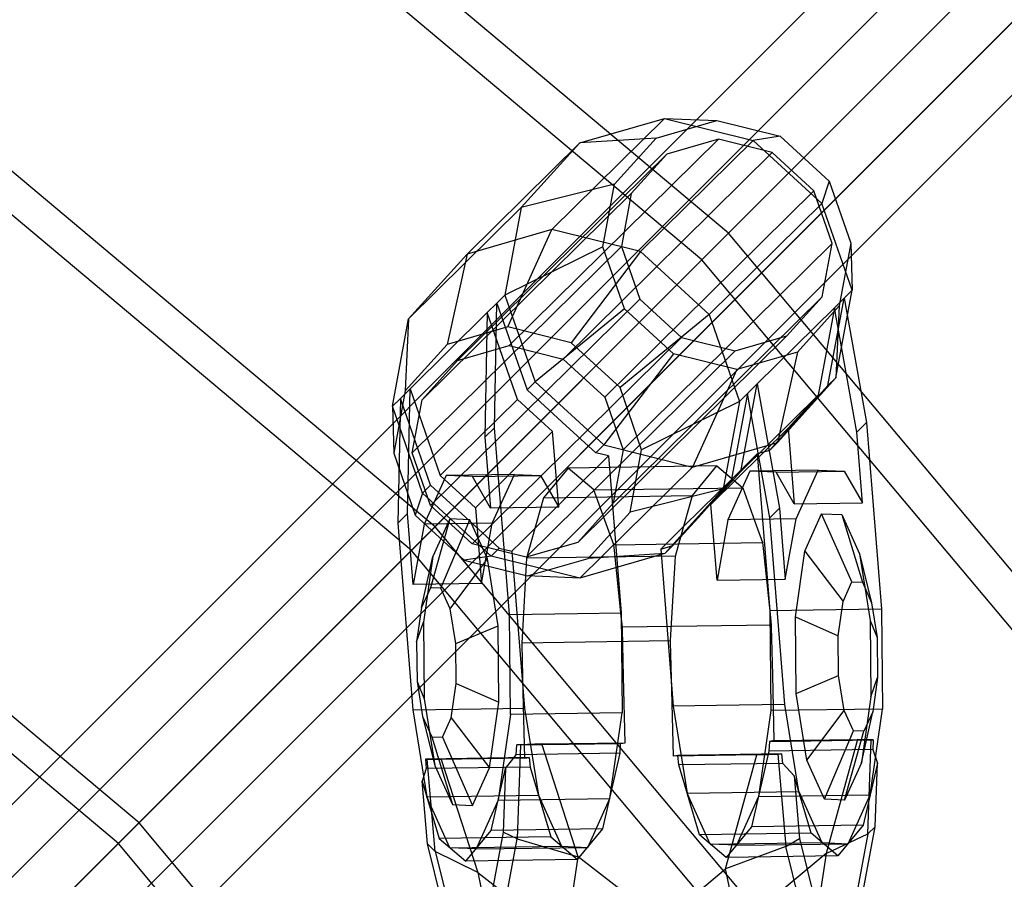
# Model space of a CAD drawing. Extents: x -2650 to 5741, y -2650 to 2650.
# Drawn here: x 199 to 276, y 204 to 271 of the extents above; entities that cross this region are included whole.
import ezdxf

# ---------------------------------------------------------------- set-up
doc = ezdxf.new("R2010")
doc.units = 0

msp = doc.modelspace()

# ---------------------------------------------------------------- linework, layer by layer
at = {"color": 0}
for p, q in [((137.253967, 142.910821, 1511.505333), (388.159537, 393.816391, 516.628397)), ((130.226295, 141.540003, 1507.937045), (381.131865, 392.445573, 513.060109)), ((142.910821, 137.253967, 1511.505333), (393.816391, 388.159537, 516.628397)), ((128.855477, 134.512331, 1504.368756), (379.761047, 385.417901, 509.49182)), ((141.540003, 130.226295, 1507.937045), (392.445573, 381.131865, 513.060109)), ((134.512331, 128.855477, 1504.368756), (385.417901, 379.761047, 509.49182)), ((374.383558, 374.386313, -441.761792), (89.987004, 89.987211, -310.655766)), ((254.065407, 254.065407, 245.299761), (206.087588, 294.323578, 245.299761)), ((252.002582, 252.002582, 252.784233), (204.414307, 291.933885, 252.784233)), ((276.676415, 276.676415, 255.82427), (254.065407, 254.065407, 245.299761)), ((252.002582, 252.002582, 252.784233), (274.394946, 274.394946, 263.190604)), ((231.231441, 231.231441, 235.750021), (187.565597, 267.871434, 235.750021)), ((229.390281, 229.390281, 243.340878), (186.072123, 265.738531, 243.340878)), ((240.328813, 254.362479, 1091.636057), (249.095041, 263.009453, 1058.873531)), ((242.485347, 261.096081, 1056.59999), (249.095041, 263.009453, 1058.873531)), ((249.095041, 263.009453, 1058.873531), (253.162122, 262.839684, 1043.892542)), ((249.095041, 263.009453, 1058.873531), (255.995578, 261.288188, 1060.265608)), ((248.440912, 261.472989, 1042.268584), (253.162122, 262.839684, 1043.892542)), ((253.162122, 262.839684, 1043.892542), (258.091077, 261.610208, 1044.886882)), ((253.278419, 261.386328, 1043.540077), (236.998282, 245.327662, 1104.384768)), ((248.440912, 261.472989, 1042.268584), (242.485347, 261.096081, 1056.59999)), ((245.192491, 257.876329, 1040.450146), (248.440912, 261.472989, 1042.268584)), ((253.278419, 261.386328, 1043.540077), (249.26539, 260.224637, 1042.159713)), ((257.46803, 260.341273, 1044.385266), (253.278419, 261.386328, 1043.540077)), ((258.091077, 261.610208, 1044.886882), (255.995578, 261.288188, 1060.265608)), ((258.091077, 261.610208, 1044.886882), (261.907067, 258.113999, 1044.985172)), ((242.485347, 261.096081, 1056.59999), (233.719119, 252.449107, 1089.362515)), ((237.937558, 256.060756, 1054.054176), (242.485347, 261.096081, 1056.59999)), ((255.995578, 261.288188, 1060.265608), (247.22935, 252.641214, 1093.028133)), ((255.995578, 261.288188, 1060.265608), (261.337964, 256.393495, 1060.403213)), ((232.985253, 244.165971, 1103.004403), (249.26539, 260.224637, 1042.159713)), ((241.187893, 244.282607, 1105.229957), (257.46803, 260.341273, 1044.385266)), ((249.26539, 260.224637, 1042.159713), (246.504233, 257.167476, 1040.61404)), ((260.711622, 257.369496, 1044.468813), (257.46803, 260.341273, 1044.385266)), ((245.192491, 257.876329, 1040.450146), (237.937558, 256.060756, 1054.054176)), ((244.287271, 253.013425, 1038.924477), (245.192491, 257.876329, 1040.450146)), ((261.907067, 258.113999, 1044.985172), (261.337964, 256.393495, 1060.403213)), ((261.907067, 258.113999, 1044.985172), (263.587601, 253.287863, 1044.161074)), ((230.224095, 241.10881, 1101.458731), (246.504233, 257.167476, 1040.61404)), ((244.431485, 241.31083, 1105.313503), (260.711622, 257.369496, 1044.468813)), ((246.504233, 257.167476, 1040.61404), (245.734796, 253.034008, 1039.317222)), ((262.140076, 253.267281, 1043.768329), (260.711622, 257.369496, 1044.468813)), ((229.17133, 247.413782, 1086.816702), (237.937558, 256.060756, 1054.054176)), ((237.937558, 256.060756, 1054.054176), (236.67025, 249.252691, 1051.91824)), ((261.337964, 256.393495, 1060.403213), (252.571737, 247.746521, 1093.165739)), ((263.690712, 249.636905, 1059.249476), (261.337964, 256.393495, 1060.403213)), ((254.065407, 254.065407, 245.299761), (231.231441, 231.231441, 235.750021)), ((240.328813, 254.362479, 1091.636057), (233.719119, 252.449107, 1089.362515)), ((236.881984, 246.781018, 1104.737233), (240.328813, 254.362479, 1091.636057)), ((247.22935, 252.641214, 1093.028133), (240.328813, 254.362479, 1091.636057)), ((294.323578, 206.087588, 245.299761), (254.065407, 254.065407, 245.299761)), ((229.454659, 236.975342, 1100.161912), (245.734796, 253.034008, 1039.317222)), ((244.287271, 253.013425, 1038.924477), (236.67025, 249.252691, 1051.91824)), ((245.967805, 248.187289, 1038.100379), (244.287271, 253.013425, 1038.924477)), ((245.734796, 253.034008, 1039.317222), (247.16325, 248.931792, 1038.616739)), ((245.859939, 237.208615, 1104.61302), (262.140076, 253.267281, 1043.768329)), ((261.37064, 249.133812, 1042.471511), (262.140076, 253.267281, 1043.768329)), ((263.587601, 253.287863, 1044.161074), (262.682381, 248.42496, 1042.635405)), ((263.587601, 253.287863, 1044.161074), (263.690712, 249.636905, 1059.249476)), ((233.719119, 252.449107, 1089.362515), (229.17133, 247.413782, 1086.816702)), ((233.719119, 252.449107, 1089.362515), (232.160774, 245.414323, 1103.113275)), ((247.22935, 252.641214, 1093.028133), (241.810939, 245.551542, 1105.731573)), ((252.571737, 247.746521, 1093.165739), (247.22935, 252.641214, 1093.028133)), ((229.390281, 229.390281, 243.340878), (252.002582, 252.002582, 252.784233)), ((291.933885, 204.414307, 252.784233), (252.002582, 252.002582, 252.784233)), ((236.67025, 249.252691, 1051.91824), (236.044091, 248.63505, 1054.25842)), ((236.67025, 249.252691, 1051.91824), (239.022998, 242.496101, 1050.764503)), ((245.090502, 233.075146, 1103.316202), (261.37064, 249.133812, 1042.471511)), ((258.609482, 246.076651, 1040.925839), (261.37064, 249.133812, 1042.471511)), ((262.423405, 242.82884, 1057.11354), (263.690712, 249.636905, 1059.249476)), ((263.064553, 249.019264, 1061.589656), (263.690712, 249.636905, 1059.249476)), ((230.883113, 232.873126, 1099.461429), (247.16325, 248.931792, 1038.616739)), ((236.044091, 248.63505, 1054.25842), (235.2927, 247.893881, 1057.066637)), ((235.854389, 238.932289, 1051.646824), (236.044091, 248.63505, 1054.25842)), ((236.044091, 248.63505, 1054.25842), (238.396839, 241.87846, 1053.104684)), ((247.16325, 248.931792, 1038.616739), (250.406842, 245.960015, 1038.700285)), ((262.682381, 248.42496, 1042.635405), (259.433961, 244.8283, 1040.816967)), ((261.797246, 242.211199, 1059.45372), (263.064553, 249.019264, 1061.589656)), ((262.313162, 248.278095, 1064.397873), (263.064553, 249.019264, 1061.589656)), ((262.682381, 248.42496, 1042.635405), (262.423405, 242.82884, 1057.11354)), ((263.064553, 249.019264, 1061.589656), (264.804884, 239.343947, 1059.50172)), ((235.2927, 247.893881, 1057.066637), (229.281573, 241.964527, 1079.532369)), ((235.2927, 247.893881, 1057.066637), (235.102998, 238.19112, 1054.455041)), ((237.645448, 241.137291, 1055.9129), (235.2927, 247.893881, 1057.066637)), ((245.967805, 248.187289, 1038.100379), (239.022998, 242.496101, 1050.764503)), ((252.571737, 247.746521, 1093.165739), (245.62693, 242.055333, 1105.829863)), ((249.783796, 244.69108, 1038.198669), (245.967805, 248.187289, 1038.100379)), ((252.571737, 247.746521, 1093.165739), (254.924485, 240.989931, 1092.012002)), ((262.313162, 248.278095, 1064.397873), (256.302035, 242.348741, 1086.863605)), ((262.313162, 248.278095, 1064.397873), (261.045855, 241.47003, 1062.261937)), ((264.053493, 238.602777, 1062.309936), (262.313162, 248.278095, 1064.397873)), ((227.904023, 240.605717, 1084.680766), (229.17133, 247.413782, 1086.816702)), ((229.17133, 247.413782, 1086.816702), (228.912354, 241.817663, 1101.294836)), ((236.881984, 246.781018, 1104.737233), (232.160774, 245.414323, 1103.113275)), ((241.810939, 245.551542, 1105.731573), (236.881984, 246.781018, 1104.737233)), ((242.329345, 230.017985, 1101.770529), (258.609482, 246.076651, 1040.925839)), ((254.596453, 244.914961, 1039.545474), (258.609482, 246.076651, 1040.925839)), ((232.160774, 245.414323, 1103.113275), (228.912354, 241.817663, 1101.294836)), ((232.985253, 244.165971, 1103.004403), (236.998282, 245.327662, 1104.384768)), ((234.126705, 229.901349, 1099.544975), (250.406842, 245.960015, 1038.700285)), ((236.998282, 245.327662, 1104.384768), (241.187893, 244.282607, 1105.229957)), ((245.62693, 242.055333, 1105.829863), (241.810939, 245.551542, 1105.731573)), ((250.406842, 245.960015, 1038.700285), (254.596453, 244.914961, 1039.545474)), ((238.316316, 228.856295, 1100.390165), (254.596453, 244.914961, 1039.545474)), ((249.783796, 244.69108, 1038.198669), (244.365385, 237.601409, 1050.902108)), ((254.712751, 243.461605, 1039.193009), (249.783796, 244.69108, 1038.198669)), ((259.433961, 244.8283, 1040.816967), (254.712751, 243.461605, 1039.193009)), ((259.433961, 244.8283, 1040.816967), (257.875616, 237.793516, 1054.567726)), ((230.224095, 241.10881, 1101.458731), (232.985253, 244.165971, 1103.004403)), ((241.187893, 244.282607, 1105.229957), (244.431485, 241.31083, 1105.313503)), ((254.712751, 243.461605, 1039.193009), (251.265922, 235.880143, 1052.294185)), ((238.396839, 241.87846, 1053.104684), (239.022998, 242.496101, 1050.764503)), ((239.022998, 242.496101, 1050.764503), (244.365385, 237.601409, 1050.902108)), ((255.034727, 235.540676, 1084.727669), (256.302035, 242.348741, 1086.863605)), ((255.550644, 241.607572, 1089.671821), (256.302035, 242.348741, 1086.863605)), ((256.302035, 242.348741, 1086.863605), (258.042366, 232.673424, 1084.775668)), ((257.875616, 237.793516, 1054.567726), (262.423405, 242.82884, 1057.11354)), ((259.468169, 239.632439, 1058.149923), (261.797246, 242.211199, 1059.45372)), ((262.423405, 242.82884, 1057.11354), (261.797246, 242.211199, 1059.45372)), ((228.912354, 241.817663, 1101.294836), (228.007134, 236.954759, 1099.769168)), ((229.281573, 241.964527, 1079.532369), (228.530182, 241.223358, 1082.340585)), ((229.091871, 232.261766, 1076.920772), (229.281573, 241.964527, 1079.532369)), ((229.281573, 241.964527, 1079.532369), (231.634321, 235.207937, 1078.378632)), ((241.132856, 239.371723, 1053.175156), (238.396839, 241.87846, 1053.104684)), ((247.307464, 237.229197, 1105.005765), (245.62693, 242.055333, 1105.829863)), ((255.550644, 241.607572, 1089.671821), (254.283336, 234.799507, 1087.535885)), ((255.550644, 241.607572, 1089.671821), (254.924485, 240.989931, 1092.012002)), ((261.045855, 241.47003, 1062.261937), (255.034727, 235.540676, 1084.727669)), ((257.290975, 231.932255, 1087.583885), (255.550644, 241.607572, 1089.671821)), ((258.716778, 238.89127, 1060.95814), (261.045855, 241.47003, 1062.261937)), ((208.19627, 208.19627, 227.184147), (168.880398, 241.186204, 227.184147)), ((228.530182, 241.223358, 1082.340585), (227.904023, 240.605717, 1084.680766)), ((228.530182, 241.223358, 1082.340585), (228.34048, 231.520597, 1079.728989)), ((230.88293, 234.466768, 1081.186848), (228.530182, 241.223358, 1082.340585)), ((229.454659, 236.975342, 1100.161912), (230.224095, 241.10881, 1101.458731)), ((231.634321, 235.207937, 1078.378632), (237.645448, 241.137291, 1055.9129)), ((237.645448, 241.137291, 1055.9129), (240.381465, 238.630554, 1055.983372)), ((244.431485, 241.31083, 1105.313503), (245.859939, 237.208615, 1104.61302)), ((254.924485, 240.989931, 1092.012002), (247.307464, 237.229197, 1105.005765)), ((254.924485, 240.989931, 1092.012002), (253.657177, 234.181866, 1089.876065)), ((230.256771, 233.849127, 1083.527029), (227.904023, 240.605717, 1084.680766)), ((227.904023, 240.605717, 1084.680766), (228.007134, 236.954759, 1099.769168)), ((206.579482, 206.579482, 234.869491), (167.568925, 239.313226, 234.869491)), ((243.739226, 236.983768, 1053.242289), (241.132856, 239.371723, 1053.175156)), ((257.249457, 237.175875, 1056.907907), (259.468169, 239.632439, 1058.149923)), ((264.804884, 239.343947, 1059.50172), (264.053493, 238.602777, 1062.309936)), ((264.804884, 239.343947, 1059.50172), (265.967856, 224.810388, 1055.97707)), ((240.381465, 238.630554, 1055.983372), (234.370337, 232.7012, 1078.449104)), ((235.102998, 238.19112, 1054.455041), (235.854389, 238.932289, 1051.646824)), ((237.017361, 224.39873, 1048.122174), (235.854389, 238.932289, 1051.646824)), ((240.851743, 232.753523, 1054.558087), (240.381465, 238.630554, 1055.983372)), ((252.705651, 232.961917, 1083.423872), (258.716778, 238.89127, 1060.95814)), ((258.716778, 238.89127, 1060.95814), (259.187057, 233.01424, 1059.532854)), ((264.494647, 233.08971, 1060.972918), (264.053493, 238.602777, 1062.309936)), ((235.102998, 238.19112, 1054.455041), (235.544153, 232.678053, 1053.118022)), ((244.365385, 237.601409, 1050.902108), (243.739226, 236.983768, 1053.242289)), ((244.365385, 237.601409, 1050.902108), (251.265922, 235.880143, 1052.294185)), ((251.265922, 235.880143, 1052.294185), (257.875616, 237.793516, 1054.567726)), ((257.875616, 237.793516, 1054.567726), (257.249457, 237.175875, 1056.907907)), ((228.007134, 236.954759, 1099.769168), (229.687668, 232.128623, 1098.94507)), ((230.883113, 232.873126, 1099.461429), (229.454659, 236.975342, 1100.161912)), ((244.725017, 236.737873, 1053.441157), (243.739226, 236.983768, 1053.242289)), ((245.859939, 237.208615, 1104.61302), (245.090502, 233.075146, 1103.316202)), ((246.402244, 232.366294, 1103.480096), (247.307464, 237.229197, 1105.005765)), ((256.305215, 236.902536, 1056.583115), (255.553824, 236.161367, 1059.391332)), ((257.249457, 237.175875, 1056.907907), (256.305215, 236.902536, 1056.583115)), ((256.305215, 236.902536, 1056.583115), (257.282708, 224.68689, 1053.620601)), ((243.973626, 235.996703, 1056.249373), (244.725017, 236.737873, 1053.441157)), ((244.725017, 236.737873, 1053.441157), (245.70251, 224.522227, 1050.478643)), ((255.553824, 236.161367, 1059.391332), (254.522586, 235.144158, 1063.245435)), ((237.405025, 235.301914, 1067.127971), (232.097435, 235.226443, 1065.687906)), ((235.682357, 231.501863, 1073.676298), (237.405025, 235.301914, 1067.127971)), ((237.405025, 235.301914, 1067.127971), (239.439311, 235.207709, 1059.635216)), ((241.589112, 235.802836, 1065.048048), (239.67854, 233.493448, 1072.2108)), ((253.16931, 235.967499, 1068.190006), (241.589112, 235.802836, 1065.048048)), ((243.595192, 234.096615, 1057.743733), (241.589112, 235.802836, 1065.048048)), ((251.265922, 235.880143, 1052.294185), (242.499694, 227.233169, 1085.056711)), ((242.942388, 234.979495, 1060.103477), (243.973626, 235.996703, 1056.249373)), ((251.258738, 233.658111, 1075.352758), (253.16931, 235.967499, 1068.190006)), ((255.034727, 235.540676, 1084.727669), (252.705651, 232.961917, 1083.423872)), ((253.16931, 235.967499, 1068.190006), (255.17539, 234.261278, 1060.885691)), ((255.740339, 235.56263, 1072.102738), (254.01767, 231.762579, 1078.651066)), ((261.047929, 235.638101, 1073.542802), (255.740339, 235.56263, 1072.102738)), ((257.774625, 235.468425, 1064.609983), (255.740339, 235.56263, 1072.102738)), ((257.774625, 235.468425, 1064.609983), (263.082216, 235.543896, 1066.050047)), ((259.187057, 233.01424, 1059.532854), (257.774625, 235.468425, 1064.609983)), ((259.325261, 231.83805, 1080.09113), (261.047929, 235.638101, 1073.542802)), ((261.047929, 235.638101, 1073.542802), (263.082216, 235.543896, 1066.050047)), ((263.082216, 235.543896, 1066.050047), (264.494647, 233.08971, 1060.972918)), ((232.097435, 235.226443, 1065.687906), (230.374766, 231.426392, 1072.236234)), ((234.370337, 232.7012, 1078.449104), (231.634321, 235.207937, 1078.378632)), ((234.131721, 235.132238, 1058.195152), (232.097435, 235.226443, 1065.687906)), ((234.131721, 235.132238, 1058.195152), (239.439311, 235.207709, 1059.635216)), ((235.544153, 232.678053, 1053.118022), (234.131721, 235.132238, 1058.195152)), ((238.993736, 231.084559, 1074.861002), (242.942388, 234.979495, 1060.103477)), ((239.439311, 235.207709, 1059.635216), (240.851743, 232.753523, 1054.558087)), ((254.522586, 235.144158, 1063.245435), (250.573934, 231.249222, 1078.002961)), ((251.95426, 232.220747, 1086.232088), (254.283336, 234.799507, 1087.535885)), ((254.283336, 234.799507, 1087.535885), (253.657177, 234.181866, 1089.876065)), ((230.256771, 233.849127, 1083.527029), (229.687668, 232.128623, 1098.94507)), ((230.256771, 233.849127, 1083.527029), (230.88293, 234.466768, 1081.186848)), ((235.599157, 228.954435, 1083.664634), (230.256771, 233.849127, 1083.527029)), ((230.88293, 234.466768, 1081.186848), (233.618946, 231.960031, 1081.257321)), ((243.595192, 234.096615, 1057.743733), (255.17539, 234.261278, 1060.885691)), ((244.647235, 231.18319, 1054.018942), (243.595192, 234.096615, 1057.743733)), ((253.657177, 234.181866, 1089.876065), (246.402244, 232.366294, 1103.480096)), ((253.657177, 234.181866, 1089.876065), (249.109388, 229.146542, 1087.330252)), ((255.17539, 234.261278, 1060.885691), (256.227433, 231.347853, 1057.1609)), ((239.67854, 233.493448, 1072.2108), (238.772258, 230.278438, 1075.719542)), ((239.67854, 233.493448, 1072.2108), (251.258738, 233.658111, 1075.352758)), ((245.090502, 233.075146, 1103.316202), (242.329345, 230.017985, 1101.770529)), ((250.352456, 230.443101, 1078.861501), (251.258738, 233.658111, 1075.352758)), ((259.187057, 233.01424, 1059.532854), (264.494647, 233.08971, 1060.972918)), ((228.34048, 231.520597, 1079.728989), (229.091871, 232.261766, 1076.920772)), ((229.533025, 226.748699, 1075.583754), (229.091871, 232.261766, 1076.920772)), ((234.126705, 229.901349, 1099.544975), (230.883113, 232.873126, 1099.461429)), ((234.370337, 232.7012, 1078.449104), (234.840616, 226.82417, 1077.023819)), ((240.851743, 232.753523, 1054.558087), (235.544153, 232.678053, 1053.118022)), ((243.153823, 228.769634, 1101.661658), (246.402244, 232.366294, 1103.480096)), ((249.735547, 229.764183, 1084.990072), (251.95426, 232.220747, 1086.232088)), ((253.175929, 227.084886, 1081.998586), (252.705651, 232.961917, 1083.423872)), ((257.290975, 231.932255, 1087.583885), (258.042366, 232.673424, 1084.775668)), ((258.042366, 232.673424, 1084.775668), (258.48352, 227.160357, 1083.43865)), ((259.998577, 229.333565, 1077.740768), (261.31929, 232.246937, 1072.720384)), ((261.31929, 232.246937, 1072.720384), (262.878909, 232.174713, 1066.975939)), ((263.675746, 226.945409, 1071.951672), (261.31929, 232.246937, 1072.720384)), ((228.34048, 231.520597, 1079.728989), (229.503452, 216.987038, 1076.204339)), ((229.687668, 232.128623, 1098.94507), (233.503659, 228.632414, 1099.043359)), ((235.682357, 231.501863, 1073.676298), (230.374766, 231.426392, 1072.236234)), ((232.368795, 231.835279, 1064.865488), (230.865185, 226.478864, 1063.049457)), ((232.368795, 231.835279, 1064.865488), (231.048082, 228.921907, 1069.885873)), ((231.678899, 226.441182, 1060.052355), (233.928414, 231.763056, 1059.121043)), ((233.928414, 231.763056, 1059.121043), (232.368795, 231.835279, 1064.865488)), ((233.618946, 231.960031, 1081.257321), (236.225316, 229.572076, 1081.324454)), ((235.309041, 228.724588, 1054.191756), (233.928414, 231.763056, 1059.121043)), ((234.840616, 226.82417, 1077.023819), (235.682357, 231.501863, 1073.676298)), ((254.01767, 231.762579, 1078.651066), (253.175929, 227.084886, 1081.998586)), ((259.325261, 231.83805, 1080.09113), (254.01767, 231.762579, 1078.651066)), ((258.453946, 217.398696, 1084.059235), (257.290975, 231.932255, 1087.583885)), ((258.48352, 227.160357, 1083.43865), (259.325261, 231.83805, 1080.09113)), ((262.878909, 232.174713, 1066.975939), (264.259536, 229.136246, 1062.046652)), ((262.878909, 232.174713, 1066.975939), (264.48946, 226.907727, 1068.95457)), ((231.231441, 231.231441, 235.750021), (208.19627, 208.19627, 227.184147)), ((230.374766, 231.426392, 1072.236234), (229.533025, 226.748699, 1075.583754)), ((267.871434, 187.565597, 235.750021), (231.231441, 231.231441, 235.750021)), ((237.962498, 230.06735, 1078.715105), (238.993736, 231.084559, 1074.861002)), ((245.13549, 229.831064, 1052.290261), (244.647235, 231.18319, 1054.018942)), ((250.573934, 231.249222, 1078.002961), (249.542696, 230.232013, 1081.857064)), ((256.227433, 231.347853, 1057.1609), (256.715688, 229.995727, 1055.432219)), ((237.211107, 229.326181, 1081.523322), (237.962498, 230.06735, 1078.715105)), ((242.329345, 230.017985, 1101.770529), (238.316316, 228.856295, 1100.390165)), ((238.772258, 230.278438, 1075.719542), (238.35165, 228.786347, 1077.347956)), ((245.13549, 229.831064, 1052.290261), (256.715688, 229.995727, 1055.432219)), ((249.542696, 230.232013, 1081.857064), (248.791305, 229.490844, 1084.66528)), ((249.931848, 228.95101, 1080.489914), (250.352456, 230.443101, 1078.861501)), ((256.715688, 229.995727, 1055.432219), (256.763634, 229.542994, 1055.279234)), ((206.579482, 206.579482, 234.869491), (229.390281, 229.390281, 243.340878)), ((265.738531, 186.072123, 243.340878), (229.390281, 229.390281, 243.340878)), ((238.316316, 228.856295, 1100.390165), (234.126705, 229.901349, 1099.544975)), ((235.599157, 228.954435, 1083.664634), (236.225316, 229.572076, 1081.324454)), ((236.225316, 229.572076, 1081.324454), (237.211107, 229.326181, 1081.523322)), ((237.211107, 229.326181, 1081.523322), (238.1886, 217.110535, 1078.560808)), ((249.109388, 229.146542, 1087.330252), (242.499694, 227.233169, 1085.056711)), ((249.109388, 229.146542, 1087.330252), (243.153823, 228.769634, 1101.661658)), ((245.183436, 229.378331, 1052.137275), (245.13549, 229.831064, 1052.290261)), ((245.723686, 224.276965, 1050.413446), (245.183436, 229.378331, 1052.137275)), ((248.791305, 229.490844, 1084.66528), (249.735547, 229.764183, 1084.990072)), ((248.791305, 229.490844, 1084.66528), (249.768798, 217.275198, 1081.702766)), ((249.735547, 229.764183, 1084.990072), (249.109388, 229.146542, 1087.330252)), ((256.763634, 229.542994, 1055.279234), (257.303884, 224.441628, 1053.555404)), ((259.270655, 224.215232, 1080.691884), (259.998577, 229.333565, 1077.740768)), ((259.998577, 229.333565, 1077.740768), (262.986678, 225.425389, 1074.571003)), ((230.176117, 224.958843, 1065.668788), (231.048082, 228.921907, 1069.885873)), ((231.048082, 228.921907, 1069.885873), (230.32016, 223.803575, 1072.836989)), ((232.399226, 224.855895, 1057.480553), (235.309041, 228.724588, 1054.191756)), ((235.599157, 228.954435, 1083.664634), (233.503659, 228.632414, 1099.043359)), ((233.503659, 228.632414, 1099.043359), (238.432613, 227.402939, 1100.0377)), ((236.140738, 223.534032, 1051.398427), (235.309041, 228.724588, 1054.191756)), ((242.499694, 227.233169, 1085.056711), (235.599157, 228.954435, 1083.664634)), ((238.35165, 228.786347, 1077.347956), (238.325512, 228.322206, 1077.468618)), ((249.931848, 228.95101, 1080.489914), (238.35165, 228.786347, 1077.347956)), ((238.432613, 227.402939, 1100.0377), (243.153823, 228.769634, 1101.661658)), ((249.611183, 223.256946, 1081.970194), (249.90571, 228.486869, 1080.610576)), ((249.90571, 228.486869, 1080.610576), (249.931848, 228.95101, 1080.489914)), ((264.259536, 229.136246, 1062.046652), (265.091233, 223.94569, 1059.253322)), ((264.259536, 229.136246, 1062.046652), (265.209787, 225.32244, 1066.382768)), ((238.325512, 228.322206, 1077.468618), (238.030985, 223.092282, 1078.828235)), ((242.499694, 227.233169, 1085.056711), (238.432613, 227.402939, 1100.0377)), ((253.175929, 227.084886, 1081.998586), (258.48352, 227.160357, 1083.43865)), ((262.986678, 225.425389, 1074.571003), (263.675746, 226.945409, 1071.951672)), ((263.675746, 226.945409, 1071.951672), (264.48946, 226.907727, 1068.95457)), ((264.48946, 226.907727, 1068.95457), (265.209787, 225.32244, 1066.382768)), ((234.840616, 226.82417, 1077.023819), (229.533025, 226.748699, 1075.583754)), ((230.865185, 226.478864, 1063.049457), (230.176117, 224.958843, 1065.668788)), ((231.678899, 226.441182, 1060.052355), (230.865185, 226.478864, 1063.049457)), ((232.399226, 224.855895, 1057.480553), (231.678899, 226.441182, 1060.052355)), ((262.606893, 222.754954, 1076.110716), (262.986678, 225.425389, 1074.571003)), ((265.209787, 225.32244, 1066.382768), (265.643716, 222.614324, 1064.925379)), ((230.176117, 224.958843, 1065.668788), (229.796332, 222.288409, 1067.208501)), ((232.833155, 222.147778, 1056.023164), (232.399226, 224.855895, 1057.480553)), ((260.660265, 224.734917, 1054.537006), (257.282708, 224.68689, 1053.620601)), ((257.282708, 224.68689, 1053.620601), (257.360857, 216.923621, 1053.739425)), ((265.967856, 224.810388, 1055.97707), (260.660265, 224.734917, 1054.537006)), ((265.967856, 224.810388, 1055.97707), (266.046005, 217.047119, 1056.095893)), ((229.796332, 222.288409, 1067.208501), (230.32016, 223.803575, 1072.836989)), ((230.32016, 223.803575, 1072.836989), (230.380074, 217.851735, 1072.928086)), ((237.017361, 224.39873, 1048.122174), (242.324952, 224.4742, 1049.562238)), ((237.095511, 216.635461, 1048.240998), (237.017361, 224.39873, 1048.122174)), ((242.324952, 224.4742, 1049.562238), (245.70251, 224.522227, 1050.478643)), ((245.70251, 224.522227, 1050.478643), (245.780659, 216.758958, 1050.597466)), ((245.814681, 223.417743, 1050.123101), (245.723686, 224.276965, 1050.413446)), ((257.303884, 224.441628, 1053.555404), (257.394879, 223.582406, 1053.26506)), ((259.330569, 218.263393, 1080.782982), (259.270655, 224.215232, 1080.691884)), ((259.270655, 224.215232, 1080.691884), (262.606893, 222.754954, 1076.110716)), ((265.091233, 223.94569, 1059.253322), (265.151148, 217.993851, 1059.34442)), ((265.091233, 223.94569, 1059.253322), (265.643716, 222.614324, 1064.925379)), ((232.833155, 222.147778, 1056.023164), (236.140738, 223.534032, 1051.398427)), ((236.200653, 217.582193, 1051.489525), (236.140738, 223.534032, 1051.398427)), ((238.030985, 223.092282, 1078.828235), (237.981377, 222.211408, 1079.057235)), ((257.394879, 223.582406, 1053.26506), (245.814681, 223.417743, 1050.123101)), ((245.817864, 223.283889, 1050.118383), (245.814681, 223.417743, 1050.123101)), ((245.906549, 219.555208, 1049.986934), (245.817864, 223.283889, 1050.118383)), ((249.561575, 222.376071, 1082.199194), (249.611183, 223.256946, 1081.970194)), ((257.394879, 223.582406, 1053.26506), (257.398062, 223.448552, 1053.260341)), ((257.398062, 223.448552, 1053.260341), (257.486747, 219.719871, 1053.128892)), ((229.796332, 222.288409, 1067.208501), (229.827592, 219.183102, 1067.25603)), ((237.981377, 222.211408, 1079.057235), (249.561575, 222.376071, 1082.199194)), ((249.564759, 222.242217, 1082.194475), (249.561575, 222.376071, 1082.199194)), ((262.638152, 219.649647, 1076.158245), (262.606893, 222.754954, 1076.110716)), ((265.643716, 222.614324, 1064.925379), (265.674976, 219.509016, 1064.972908)), ((232.864415, 219.042471, 1056.070693), (232.833155, 222.147778, 1056.023164)), ((237.981377, 222.211408, 1079.057235), (237.984561, 222.077554, 1079.052517)), ((237.984561, 222.077554, 1079.052517), (238.073245, 218.348873, 1078.921068)), ((249.653443, 218.513536, 1082.063026), (249.564759, 222.242217, 1082.194475)), ((229.827592, 219.183102, 1067.25603), (230.380074, 217.851735, 1072.928086)), ((229.827592, 219.183102, 1067.25603), (230.26152, 216.474986, 1065.798641)), ((246.028547, 214.42587, 1049.806108), (245.906549, 219.555208, 1049.986934)), ((257.486747, 219.719871, 1053.128892), (257.608745, 214.590533, 1052.948066)), ((259.330569, 218.263393, 1080.782982), (262.638152, 219.649647, 1076.158245)), ((263.072081, 216.941531, 1074.700856), (262.638152, 219.649647, 1076.158245)), ((265.151148, 217.993851, 1059.34442), (265.674976, 219.509016, 1064.972908)), ((265.674976, 219.509016, 1064.972908), (265.29519, 216.838582, 1066.512621)), ((232.48463, 216.372037, 1057.610406), (232.864415, 219.042471, 1056.070693)), ((232.864415, 219.042471, 1056.070693), (236.200653, 217.582193, 1051.489525)), ((249.775441, 213.384198, 1081.8822), (249.653443, 218.513536, 1082.063026)), ((230.380074, 217.851735, 1072.928086), (231.211772, 212.661179, 1070.134757)), ((238.073245, 218.348873, 1078.921068), (238.195243, 213.219535, 1078.740242)), ((260.162266, 213.072837, 1077.989653), (259.330569, 218.263393, 1080.782982)), ((265.151148, 217.993851, 1059.34442), (264.423226, 212.875518, 1062.295536)), ((229.503452, 216.987038, 1076.204339), (234.811042, 217.062508, 1077.644403)), ((229.503452, 216.987038, 1076.204339), (230.588274, 210.216748, 1072.560866)), ((234.811042, 217.062508, 1077.644403), (238.1886, 217.110535, 1078.560808)), ((235.472731, 212.463861, 1054.44064), (236.200653, 217.582193, 1051.489525)), ((238.1886, 217.110535, 1078.560808), (239.273422, 210.340245, 1074.917334)), ((253.146356, 217.323225, 1082.619171), (249.768798, 217.275198, 1081.702766)), ((249.768798, 217.275198, 1081.702766), (250.85362, 210.504908, 1078.059293)), ((258.453946, 217.398696, 1084.059235), (253.146356, 217.323225, 1082.619171)), ((257.360857, 216.923621, 1053.739425), (256.411393, 210.247536, 1057.588706)), ((266.046005, 217.047119, 1056.095893), (257.360857, 216.923621, 1053.739425)), ((259.538769, 210.628405, 1080.415761), (258.453946, 217.398696, 1084.059235)), ((260.162266, 213.072837, 1077.989653), (263.072081, 216.941531, 1074.700856)), ((263.792408, 215.356244, 1072.129054), (263.072081, 216.941531, 1074.700856)), ((265.096542, 210.371033, 1059.945175), (266.046005, 217.047119, 1056.095893)), ((230.26152, 216.474986, 1065.798641), (231.211772, 212.661179, 1070.134757)), ((230.26152, 216.474986, 1065.798641), (230.981848, 214.889698, 1063.226839)), ((231.795562, 214.852016, 1060.229737), (232.48463, 216.372037, 1057.610406)), ((232.48463, 216.372037, 1057.610406), (235.472731, 212.463861, 1054.44064)), ((237.095511, 216.635461, 1048.240998), (236.146047, 209.959376, 1052.090279)), ((245.780659, 216.758958, 1050.597466), (237.095511, 216.635461, 1048.240998)), ((244.831195, 210.082873, 1054.446748), (245.780659, 216.758958, 1050.597466)), ((264.423226, 212.875518, 1062.295536), (265.29519, 216.838582, 1066.512621)), ((265.29519, 216.838582, 1066.512621), (264.606123, 215.318562, 1069.131952)), ((261.542894, 210.03437, 1073.060366), (263.792408, 215.356244, 1072.129054)), ((264.606123, 215.318562, 1069.131952), (263.792408, 215.356244, 1072.129054)), ((230.981848, 214.889698, 1063.226839), (232.592399, 209.622712, 1065.20547)), ((230.981848, 214.889698, 1063.226839), (231.795562, 214.852016, 1060.229737)), ((231.795562, 214.852016, 1060.229737), (234.152018, 209.550489, 1059.461025)), ((257.24955, 214.535217, 1054.274835), (265.327454, 214.650079, 1056.466545)), ((257.608745, 214.590533, 1052.948066), (257.24955, 214.535217, 1054.274835)), ((257.608745, 214.590533, 1052.948066), (264.110664, 214.682986, 1054.712177)), ((264.110664, 214.682986, 1054.712177), (261.678868, 205.813657, 1053.684036)), ((263.102513, 209.962146, 1067.315921), (264.606123, 215.318562, 1069.131952)), ((265.184637, 214.658922, 1056.119349), (264.110664, 214.682986, 1054.712177)), ((264.919615, 207.347563, 1057.479301), (265.184637, 214.658922, 1056.119349)), ((265.327454, 214.650079, 1056.466545), (265.184637, 214.658922, 1056.119349)), ((265.327454, 214.650079, 1056.466545), (265.315041, 213.892992, 1056.639985)), ((237.546511, 213.498141, 1049.105782), (237.591448, 214.255691, 1048.941167)), ((237.591448, 214.255691, 1048.941167), (245.669352, 214.370554, 1051.132877)), ((237.889848, 214.270808, 1048.713682), (237.591448, 214.255691, 1048.941167)), ((237.889848, 214.270808, 1048.713682), (237.624827, 206.959449, 1050.073634)), ((239.526627, 214.333417, 1048.041996), (237.889848, 214.270808, 1048.713682)), ((239.526627, 214.333417, 1048.041996), (246.028547, 214.42587, 1049.806108)), ((242.378539, 205.539219, 1048.447439), (239.526627, 214.333417, 1048.041996)), ((245.634701, 213.61315, 1051.300283), (245.669352, 214.370554, 1051.132877)), ((245.669352, 214.370554, 1051.132877), (246.028547, 214.42587, 1049.806108)), ((257.24955, 214.535217, 1054.274835), (257.214899, 213.777813, 1054.442241)), ((265.315041, 213.892992, 1056.639985), (257.214899, 213.777813, 1054.442241)), ((265.315041, 213.892992, 1056.639985), (265.657185, 212.837854, 1057.74955)), ((238.554438, 213.274851, 1077.413473), (230.476534, 213.159988, 1075.221762)), ((230.476534, 213.159988, 1075.221762), (230.619351, 213.151145, 1075.568959)), ((230.476534, 213.159988, 1075.221762), (230.524591, 212.41843, 1074.995491)), ((230.619351, 213.151145, 1075.568959), (231.693324, 213.127082, 1076.97613)), ((231.228961, 205.97448, 1073.698256), (230.619351, 213.151145, 1075.568959)), ((238.195243, 213.219535, 1078.740242), (231.693324, 213.127082, 1076.97613)), ((231.693324, 213.127082, 1076.97613), (234.545235, 204.332884, 1077.381573)), ((236.706691, 212.426197, 1049.894655), (237.546511, 213.498141, 1049.105782)), ((245.634701, 213.61315, 1051.300283), (237.546511, 213.498141, 1049.105782)), ((238.195243, 213.219535, 1078.740242), (238.554438, 213.274851, 1077.413473)), ((238.554438, 213.274851, 1077.413473), (238.624733, 212.533609, 1077.193234)), ((244.288137, 207.716746, 1056.572282), (245.634701, 213.61315, 1051.300283)), ((256.277361, 213.476651, 1083.646311), (249.775441, 213.384198, 1081.8822)), ((250.134636, 213.439514, 1080.555431), (249.775441, 213.384198, 1081.8822)), ((258.21254, 213.554377, 1082.747141), (250.134636, 213.439514, 1080.555431)), ((250.204931, 212.698272, 1080.335193), (250.134636, 213.439514, 1080.555431)), ((253.845565, 204.607322, 1082.61817), (256.277361, 213.476651, 1083.646311)), ((257.214899, 213.777813, 1054.442241), (255.868335, 207.881409, 1059.71424)), ((256.277361, 213.476651, 1083.646311), (257.91414, 213.53926, 1082.974626)), ((257.91414, 213.53926, 1082.974626), (258.21254, 213.554377, 1082.747141)), ((257.91414, 213.53926, 1082.974626), (258.52375, 206.362595, 1081.103922)), ((258.305074, 212.813451, 1082.532937), (258.21254, 213.554377, 1082.747141)), ((261.542894, 210.03437, 1073.060366), (260.162266, 213.072837, 1077.989653)), ((230.524591, 212.41843, 1074.995491), (230.231077, 211.428947, 1073.813846)), ((238.624733, 212.533609, 1077.193234), (230.524591, 212.41843, 1074.995491)), ((231.211772, 212.661179, 1070.134757), (232.592399, 209.622712, 1065.20547)), ((234.152018, 209.550489, 1059.461025), (235.472731, 212.463861, 1054.44064)), ((235.602988, 207.593248, 1054.215813), (236.706691, 212.426197, 1049.894655)), ((236.706691, 212.426197, 1049.894655), (236.530881, 207.467235, 1050.802517)), ((238.624733, 212.533609, 1077.193234), (240.24093, 207.093472, 1071.521584)), ((258.305074, 212.813451, 1082.532937), (250.204931, 212.698272, 1080.335193)), ((251.821128, 207.258136, 1074.663543), (250.204931, 212.698272, 1080.335193)), ((259.181572, 211.840604, 1081.668741), (258.305074, 212.813451, 1082.532937)), ((264.423226, 212.875518, 1062.295536), (263.102513, 209.962146, 1067.315921)), ((265.657185, 212.837854, 1057.74955), (264.553483, 208.004906, 1062.070709)), ((265.481376, 207.878892, 1058.657413), (265.657185, 212.837854, 1057.74955)), ((259.181572, 211.840604, 1081.668741), (259.591129, 206.971789, 1080.414417)), ((260.506276, 207.381633, 1077.020011), (259.181572, 211.840604, 1081.668741)), ((230.640634, 206.560132, 1072.559521), (230.231077, 211.428947, 1073.813846)), ((230.231077, 211.428947, 1073.813846), (231.555782, 206.969975, 1069.165116)), ((230.588274, 210.216748, 1072.560866), (239.273422, 210.340245, 1074.917334)), ((232.389092, 206.25353, 1066.131361), (230.588274, 210.216748, 1072.560866)), ((236.146047, 209.959376, 1052.090279), (244.831195, 210.082873, 1054.446748)), ((239.273422, 210.340245, 1074.917334), (241.074241, 206.377027, 1068.48783)), ((243.108527, 206.282822, 1060.995075), (244.831195, 210.082873, 1054.446748)), ((250.85362, 210.504908, 1078.059293), (259.538769, 210.628405, 1080.415761)), ((252.654438, 206.54169, 1071.629788), (250.85362, 210.504908, 1078.059293)), ((256.411393, 210.247536, 1057.588706), (254.688725, 206.447485, 1064.137034)), ((256.411393, 210.247536, 1057.588706), (265.096542, 210.371033, 1059.945175)), ((259.538769, 210.628405, 1080.415761), (261.339587, 206.665187, 1073.986257)), ((263.102513, 209.962146, 1067.315921), (261.542894, 210.03437, 1073.060366)), ((263.373873, 206.570982, 1066.493502), (265.096542, 210.371033, 1059.945175)), ((232.592399, 209.622712, 1065.20547), (234.152018, 209.550489, 1059.461025)), ((236.146047, 209.959376, 1052.090279), (234.423378, 206.159325, 1058.638607)), ((208.19627, 208.19627, 227.184147), (184.981841, 184.981841, 219.610302)), ((241.186204, 168.880398, 227.184147), (208.19627, 208.19627, 227.184147)), ((244.288137, 207.716746, 1056.572282), (235.602988, 207.593248, 1054.215813)), ((242.31388, 205.330378, 1063.973792), (244.288137, 207.716746, 1056.572282)), ((255.868335, 207.881409, 1059.71424), (253.894077, 205.495041, 1067.11575)), ((264.553483, 208.004906, 1062.070709), (255.868335, 207.881409, 1059.71424)), ((264.553483, 208.004906, 1062.070709), (262.579226, 205.618538, 1069.472219)), ((264.373665, 201.925239, 1063.05208), (265.481376, 207.878892, 1058.657413)), ((265.481376, 207.878892, 1058.657413), (264.919615, 207.347563, 1057.479301)), ((240.24093, 207.093472, 1071.521584), (231.555782, 206.969975, 1069.165116)), ((231.555782, 206.969975, 1069.165116), (233.628731, 205.206881, 1061.617323)), ((233.628731, 205.206881, 1061.617323), (235.602988, 207.593248, 1054.215813)), ((236.530881, 207.467235, 1050.802517), (235.42317, 201.513581, 1055.197185)), ((236.41999, 200.580497, 1054.848563), (237.624827, 206.959449, 1050.073634)), ((237.624827, 206.959449, 1050.073634), (236.530881, 207.467235, 1050.802517)), ((237.624827, 206.959449, 1050.073634), (242.378539, 205.539219, 1048.447439)), ((240.24093, 207.093472, 1071.521584), (242.31388, 205.330378, 1063.973792)), ((260.506276, 207.381633, 1077.020011), (251.821128, 207.258136, 1074.663543)), ((253.894077, 205.495041, 1067.11575), (251.821128, 207.258136, 1074.663543)), ((258.52375, 206.362595, 1081.103922), (259.591129, 206.971789, 1080.414417)), ((259.591129, 206.971789, 1080.414417), (260.972929, 201.401523, 1075.613492)), ((262.579226, 205.618538, 1069.472219), (260.506276, 207.381633, 1077.020011)), ((261.678868, 205.813657, 1053.684036), (264.919615, 207.347563, 1057.479301)), ((264.919615, 207.347563, 1057.479301), (263.714778, 200.968611, 1062.254229)), ((183.591814, 183.591814, 227.378106), (206.579482, 206.579482, 234.869491)), ((239.313226, 167.568925, 234.869491), (206.579482, 206.579482, 234.869491)), ((232.022434, 200.989865, 1067.758597), (230.640634, 206.560132, 1072.559521)), ((230.640634, 206.560132, 1072.559521), (231.228961, 205.97448, 1073.698256)), ((232.389092, 206.25353, 1066.131361), (241.074241, 206.377027, 1068.48783)), ((234.423378, 206.159325, 1058.638607), (232.389092, 206.25353, 1066.131361)), ((234.423378, 206.159325, 1058.638607), (243.108527, 206.282822, 1060.995075)), ((241.074241, 206.377027, 1068.48783), (243.108527, 206.282822, 1060.995075)), ((252.654438, 206.54169, 1071.629788), (261.339587, 206.665187, 1073.986257)), ((254.688725, 206.447485, 1064.137034), (252.654438, 206.54169, 1071.629788)), ((258.52375, 206.362595, 1081.103922), (253.845565, 204.607322, 1082.61817)), ((254.688725, 206.447485, 1064.137034), (263.373873, 206.570982, 1066.493502)), ((260.022124, 200.399939, 1075.893911), (258.52375, 206.362595, 1081.103922)), ((261.339587, 206.665187, 1073.986257), (263.373873, 206.570982, 1066.493502)), ((234.545235, 204.332884, 1077.381573), (231.228961, 205.97448, 1073.698256)), ((231.228961, 205.97448, 1073.698256), (232.727335, 200.011825, 1068.488244)), ((241.319966, 198.697585, 1052.707535), (242.378539, 205.539219, 1048.447439)), ((247.12203, 201.879445, 1049.579054), (242.378539, 205.539219, 1048.447439)), ((262.579226, 205.618538, 1069.472219), (253.894077, 205.495041, 1067.11575)), ((261.678868, 205.813657, 1053.684036), (257.112616, 202.021505, 1052.289716)), ((261.678868, 205.813657, 1053.684036), (260.620296, 198.972023, 1057.944133)), ((242.31388, 205.330378, 1063.973792), (233.628731, 205.206881, 1061.617323)), ((234.545235, 204.332884, 1077.381573), (239.288727, 200.67311, 1078.513188)), ((234.545235, 204.332884, 1077.381573), (235.920341, 197.866038, 1072.652308)), ((249.279313, 200.81517, 1081.22385), (253.845565, 204.607322, 1082.61817)), ((255.220671, 198.140477, 1077.888906), (253.845565, 204.607322, 1082.61817))]:
    msp.add_line(p, q, dxfattribs=at)

doc.saveas('drawing.dxf')
